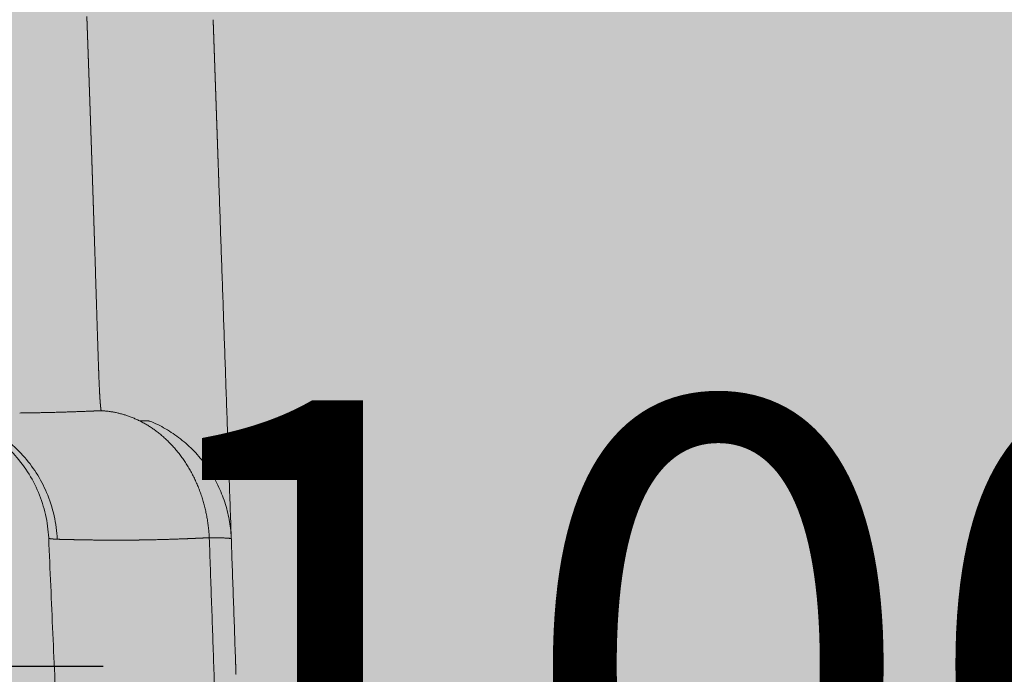
# Model space of a CAD drawing. Units: centimetres. Extents: x -68 to 16406, y -620 to 2561.
# Drawn here: x 14857 to 14894, y 320 to 344 of the extents above; entities that cross this region are included whole.
import ezdxf

# ---------------------------------------------------------------- set-up
doc = ezdxf.new("R2010")
doc.units = ezdxf.units.CM
doc.layers.add('Gruppo definitivo$cartiglio per stampa', color=7, linetype='Continuous', true_color=0xffffff)
doc.layers.add('Gruppo definitivo$Linee 2° piano', color=7, linetype='Continuous', lineweight=15, true_color=0xa7adba)
doc.layers.add('Gruppo definitivo$quote', color=7, linetype='Continuous', lineweight=15, true_color=0x4f5b66)
doc.styles.add('Felina SerifRegular Regular', font='txt')
doc.dimstyles.new('Art Ceram_scheda tecnica', dxfattribs={"dimtxt": 20, "dimasz": 10, "dimexe": 5, "dimexo": 5, "dimgap": 2.5, "dimtad": 0, "dimtoh": 1, "dimdec": 1, "dimzin": 1, "dimdsep": 46, "dimtxsty": 'Felina SerifRegular Regular', "dimblk": 'ARCHTICK', "dimcen": 5, "dimazin": 1, "dimtfac": 1, "dimtdec": 4, "dimtix": 1, "dimtofl": 0, "dimtmove": 1, "dimatfit": 3, "dimldrblk": 'ARCHTICK', "dimfxl": 1, "dimtolj": 1, "dimtzin": 1, "dimarcsym": 0})

# ---------------------------------------------------------------- blocks, each defined once
blk = doc.blocks.new('_ArchTick')
at = {"color": 0, "linetype": 'ByBlock', "const_width": 0.15}
blk.add_lwpolyline([(-0.5, -0.5), (0.5, 0.5)], dxfattribs=at)
blk = doc.blocks.new('*D62')
at = {"layer": 'Defpoints', "color": 0}
for p in [(14945.018, 319.89), (14845.018, 293.68), (14945.018, 293.68)]:
    blk.add_point(p, dxfattribs=at)
at = {"layer": 'Gruppo definitivo$quote', "color": 0, "lineweight": -2}
for p, q in [((14845.018, 298.68), (14845.018, 324.89)), ((14945.018, 298.68), (14945.018, 324.89)), ((14845.018, 319.89), (14860.532, 319.89)), ((14945.018, 319.89), (14929.504, 319.89))]:
    blk.add_line(p, q, dxfattribs=at)
at = {"layer": 'Gruppo definitivo$quote', "color": 0, "lineweight": -2, "xscale": 10, "yscale": 10, "zscale": 10, "rotation": 180}
blk.add_blockref('_ArchTick', (14845.018, 319.89), dxfattribs=at)
at = {"layer": 'Gruppo definitivo$quote', "color": 0, "lineweight": -2, "xscale": 10, "yscale": 10, "zscale": 10}
blk.add_blockref('_ArchTick', (14945.018, 319.89), dxfattribs=at)
at = {"layer": 'Gruppo definitivo$quote', "color": 0, "insert": (14895.018, 319.89), "char_height": 20, "attachment_point": 5, "style": 'Felina SerifRegular Regular'}
blk.add_mtext('\\A1;100.0', dxfattribs=at)

msp = doc.modelspace()

# ---------------------------------------------------------------- hatches: boundary and pattern name
at = {"layer": 'Gruppo definitivo$cartiglio per stampa'}
msp.add_hatch(color=256, dxfattribs=at).paths.add_polyline_path([(14479.75714, -620.5), (16405.91231, -620.5), (16405.91231, 2039.42857), (14479.75714, 2039.42857)], flags=0)

# ---------------------------------------------------------------- linework, layer by layer
at = {"layer": 'Gruppo definitivo$Linee 2° piano'}
for points, weights in [([(14859.91659, 344.19135), (14859.91421, 344.25751), (14859.91183, 344.32367)], [1, 0.99999999974, 1]), ([(14859.91659, 344.19135), (14859.91713, 344.17626), (14859.91768, 344.16117)], [1, 0.999999999986, 1]), ([(14859.92255, 344.02543), (14859.92012, 344.0933), (14859.91768, 344.16117)], [1, 0.999999999714, 1]), ([(14859.92255, 344.02543), (14859.92301, 344.01258), (14859.92348, 343.99973)], [1, 0.99999999999, 1]), ([(14859.92847, 343.86063), (14859.92597, 343.93018), (14859.92348, 343.99973)], [1, 0.999999999687, 1]), ([(14859.92847, 343.86063), (14859.92885, 343.84999), (14859.92923, 343.83935)], [1, 0.999999999993, 1]), ([(14859.93433, 343.69694), (14859.93178, 343.76814), (14859.92923, 343.83935)], [1, 0.999999999658, 1]), ([(14859.93433, 343.69694), (14859.93463, 343.68848), (14859.93494, 343.68002)], [1, 0.999999999995, 1]), ([(14859.94014, 343.53436), (14859.93754, 343.60719), (14859.93494, 343.68002)], [1, 0.999999999628, 1]), ([(14859.94591, 343.37289), (14859.94325, 343.44733), (14859.94059, 343.52176)], [1, 0.999999999597, 1]), ([(14859.95978, 342.98311), (14859.95301, 343.17383), (14859.94621, 343.36455)], [1, 0.999999997184, 1]), ([(14859.95978, 342.98311), (14859.96117, 342.94405), (14859.96255, 342.905)], [1, 0.999999999876, 1]), ([(14859.96722, 342.77347), (14859.96489, 342.83924), (14859.96255, 342.905)], [1, 0.99999999964, 1]), ([(14859.96722, 342.77347), (14859.9675, 342.76558), (14859.96778, 342.75769)], [1, 0.999999999995, 1]), ([(14859.97212, 342.63487), (14859.96995, 342.69628), (14859.96778, 342.75769)], [1, 0.999999999677, 1]), ([(14859.97212, 342.63487), (14859.97254, 342.6231), (14859.97296, 342.61134)], [1, 0.999999999988, 1]), ([(14859.97699, 342.49712), (14859.97498, 342.55423), (14859.97296, 342.61134)], [1, 0.999999999712, 1]), ([(14859.97699, 342.49712), (14859.97754, 342.48154), (14859.97809, 342.46595)], [1, 0.999999999978, 1]), ([(14859.98182, 342.36024), (14859.97996, 342.41309), (14859.97809, 342.46595)], [1, 0.999999999746, 1]), ([(14859.98182, 342.36024), (14859.98251, 342.34088), (14859.98319, 342.32152)], [1, 0.999999999966, 1]), ([(14859.98662, 342.22421), (14859.9849, 342.27287), (14859.98319, 342.32152)], [1, 0.999999999779, 1]), ([(14859.98662, 342.22421), (14859.98743, 342.20113), (14859.98824, 342.17805)], [1, 0.99999999995, 1]), ([(14859.99137, 342.08903), (14859.98981, 342.13354), (14859.98824, 342.17805)], [1, 0.99999999981, 1]), ([(14859.99137, 342.08903), (14859.99231, 342.06229), (14859.99325, 342.03554)], [1, 0.999999999931, 1]), ([(14859.99608, 341.95471), (14859.99467, 341.99512), (14859.99325, 342.03554)], [1, 0.999999999839, 1]), ([(14859.99609, 341.95471), (14859.99715, 341.92434), (14859.99821, 341.89397)], [1, 0.999999999909, 1]), ([(14860.00076, 341.82124), (14859.99949, 341.85761), (14859.99821, 341.89397)], [1, 0.999999999867, 1]), ([(14860.00076, 341.82124), (14860.00195, 341.7873), (14860.00314, 341.75336)], [1, 0.999999999883, 1]), ([(14860.0054, 341.68862), (14860.00427, 341.72099), (14860.00314, 341.75336)], [1, 0.999999999892, 1]), ([(14860.0054, 341.68862), (14860.00671, 341.65115), (14860.00802, 341.61369)], [1, 0.999999999854, 1]), ([(14860.01001, 341.55684), (14860.00901, 341.58527), (14860.00802, 341.61369)], [1, 0.999999999915, 1]), ([(14860.01001, 341.55684), (14860.01144, 341.5159), (14860.01286, 341.47497)], [1, 0.999999999822, 1]), ([(14860.01457, 341.42591), (14860.01372, 341.45044), (14860.01286, 341.47497)], [1, 0.999999999935, 1]), ([(14860.01457, 341.42591), (14860.01612, 341.38155), (14860.01766, 341.33718)], [1, 0.999999999787, 1]), ([(14860.0191, 341.29582), (14860.01838, 341.3165), (14860.01766, 341.33718)], [1, 0.999999999953, 1]), ([(14860.0191, 341.29582), (14860.02076, 341.24808), (14860.02242, 341.20034)], [1, 0.999999999748, 1]), ([(14860.02359, 341.16657), (14860.023, 341.18345), (14860.02242, 341.20034)], [1, 0.999999999968, 1]), ([(14860.02359, 341.16657), (14860.02536, 341.1155), (14860.02714, 341.06443)], [1, 0.999999999706, 1]), ([(14860.02804, 341.03815), (14860.02759, 341.05129), (14860.02713, 341.06443)], [1, 0.99999999998, 1]), ([(14860.02805, 341.03815), (14860.02993, 340.98381), (14860.03181, 340.92946)], [1, 0.99999999966, 1]), ([(14860.03246, 340.91057), (14860.03214, 340.92002), (14860.03181, 340.92946)], [1, 0.99999999999, 1]), ([(14860.03246, 340.91057), (14860.03446, 340.85299), (14860.03644, 340.79542)], [1, 0.999999999612, 1]), ([(14860.03684, 340.78383), (14860.03894, 340.72306), (14860.04104, 340.6623)], [1, 0.99999999956, 1]), ([(14860.04119, 340.65791), (14860.04335, 340.59536), (14860.0455, 340.53282)], [1, 0.999999999526, 1]), ([(14860.04977, 340.40855), (14860.04763, 340.47069), (14860.04549, 340.53282)], [1, 0.999999999523, 1]), ([(14860.05378, 340.29164), (14860.05194, 340.34524), (14860.0501, 340.39884)], [1, 0.99999999964, 1]), ([(14860.05378, 340.29164), (14860.0564, 340.21534), (14860.05901, 340.13905)], [1, 0.999999999262, 1]), ([(14860.06237, 340.04068), (14860.06069, 340.08987), (14860.059, 340.13905)], [1, 0.999999999688, 1]), ([(14860.06237, 340.04068), (14860.06289, 340.0256), (14860.0634, 340.01053)], [1, 0.999999999971, 1]), ([(14860.0665, 339.91969), (14860.06495, 339.96511), (14860.0634, 340.01053)], [1, 0.999999999731, 1]), ([(14860.0665, 339.91969), (14860.06713, 339.9013), (14860.06775, 339.88291)], [1, 0.999999999956, 1]), ([(14860.07059, 339.79951), (14860.06917, 339.84121), (14860.06775, 339.88291)], [1, 0.999999999771, 1]), ([(14860.0706, 339.79951), (14860.07133, 339.77786), (14860.07207, 339.75621)], [1, 0.999999999938, 1]), ([(14860.07465, 339.68015), (14860.07336, 339.71818), (14860.07206, 339.75621)], [1, 0.999999999807, 1]), ([(14860.07466, 339.68015), (14860.0755, 339.65528), (14860.07634, 339.63041)], [1, 0.999999999917, 1]), ([(14860.07867, 339.56158), (14860.07751, 339.59599), (14860.07634, 339.6304)], [1, 0.999999999841, 1]), ([(14860.07868, 339.56158), (14860.07963, 339.53354), (14860.08058, 339.5055)], [1, 0.999999999894, 1]), ([(14860.08266, 339.44383), (14860.08162, 339.47467), (14860.08058, 339.5055)], [1, 0.999999999871, 1]), ([(14860.08267, 339.44383), (14860.08373, 339.41266), (14860.08478, 339.3815)], [1, 0.999999999867, 1]), ([(14860.08646, 339.33174), (14860.08561, 339.35662), (14860.08477, 339.3815)], [1, 0.999999999916, 1]), ([(14860.08646, 339.33174), (14860.0877, 339.29506), (14860.08894, 339.25839)], [1, 0.999999999815, 1]), ([(14860.09054, 339.21072), (14860.08974, 339.23455), (14860.08893, 339.25839)], [1, 0.999999999922, 1]), ([(14860.09055, 339.21072), (14860.09181, 339.17344), (14860.09306, 339.13617)], [1, 0.999999999807, 1]), ([(14860.09443, 339.09536), (14860.09374, 339.11576), (14860.09305, 339.13617)], [1, 0.999999999942, 1]), ([(14860.09444, 339.09536), (14860.09579, 339.0551), (14860.09715, 339.01484)], [1, 0.999999999774, 1]), ([(14860.09828, 338.9808), (14860.09771, 338.99782), (14860.09714, 339.01484)], [1, 0.99999999996, 1]), ([(14860.09829, 338.9808), (14860.09974, 338.93759), (14860.10119, 338.89439)], [1, 0.999999999738, 1]), ([(14860.1021, 338.86702), (14860.10164, 338.88071), (14860.10118, 338.89439)], [1, 0.999999999974, 1]), ([(14860.10211, 338.86702), (14860.10366, 338.82093), (14860.1052, 338.77483)], [1, 0.9999999997, 1]), ([(14860.10589, 338.75404), (14860.10554, 338.76443), (14860.10519, 338.77483)], [1, 0.999999999985, 1]), ([(14860.1059, 338.75404), (14860.10732, 338.71145), (14860.10875, 338.66886)], [1, 0.999999999743, 1]), ([(14860.10964, 338.64184), (14860.10919, 338.65535), (14860.10874, 338.66885)], [1, 0.999999999975, 1]), ([(14860.10965, 338.64184), (14860.11096, 338.60271), (14860.11227, 338.56358)], [1, 0.999999999783, 1]), ([(14860.11337, 338.53043), (14860.11281, 338.547), (14860.11226, 338.56358)], [1, 0.999999999962, 1]), ([(14860.11337, 338.53043), (14860.11457, 338.49471), (14860.11576, 338.459)], [1, 0.999999999819, 1]), ([(14860.11705, 338.41979), (14860.1164, 338.4394), (14860.11575, 338.459)], [1, 0.999999999946, 1]), ([(14860.11706, 338.41979), (14860.11814, 338.38745), (14860.11922, 338.35511)], [1, 0.999999999851, 1]), ([(14860.12071, 338.30994), (14860.11996, 338.33252), (14860.11921, 338.35511)], [1, 0.999999999929, 1]), ([(14860.12072, 338.30994), (14860.12168, 338.28092), (14860.12265, 338.25191)], [1, 0.99999999988, 1]), ([(14860.12434, 338.20085), (14860.12349, 338.22638), (14860.12264, 338.25191)], [1, 0.999999999909, 1]), ([(14860.12434, 338.20085), (14860.1252, 338.17512), (14860.12605, 338.1494)], [1, 0.999999999906, 1]), ([(14860.12793, 338.09254), (14860.12699, 338.12097), (14860.12604, 338.1494)], [1, 0.999999999888, 1]), ([(14860.12794, 338.09255), (14860.12868, 338.07005), (14860.12943, 338.04756)], [1, 0.999999999928, 1]), ([(14860.13149, 337.985), (14860.13045, 338.01628), (14860.12942, 338.04756)], [1, 0.999999999864, 1]), ([(14860.1315, 337.98501), (14860.13213, 337.96571), (14860.13277, 337.94641)], [1, 0.999999999947, 1]), ([(14860.13502, 337.87823), (14860.13389, 337.91232), (14860.13276, 337.94641)], [1, 0.999999999839, 1]), ([(14860.13503, 337.87823), (14860.13556, 337.86209), (14860.13609, 337.84594)], [1, 0.999999999963, 1]), ([(14860.13852, 337.77222), (14860.1373, 337.80908), (14860.13608, 337.84594)], [1, 0.999999999812, 1]), ([(14860.13852, 337.77222), (14860.13895, 337.75918), (14860.13938, 337.74615)], [1, 0.999999999976, 1]), ([(14860.14198, 337.66697), (14860.14068, 337.70656), (14860.13938, 337.74615)], [1, 0.999999999784, 1]), ([(14860.14199, 337.66697), (14860.14232, 337.657), (14860.14265, 337.64702)], [1, 0.999999999986, 1]), ([(14860.14542, 337.56248), (14860.14403, 337.60475), (14860.14264, 337.64702)], [1, 0.999999999755, 1]), ([(14860.14543, 337.56249), (14860.14565, 337.55553), (14860.14588, 337.54857)], [1, 0.999999999993, 1]), ([(14860.14883, 337.45875), (14860.14735, 337.50366), (14860.14588, 337.54857)], [1, 0.999999999724, 1]), ([(14860.15555, 337.25354), (14860.15232, 337.35217), (14860.14909, 337.45079)], [1, 0.999999998682, 1]), ([(14860.15555, 337.25354), (14860.15706, 337.2075), (14860.15856, 337.16145)], [1, 0.999999999715, 1]), ([(14860.15887, 337.15205), (14860.16027, 337.10919), (14860.16166, 337.06633)], [1, 0.999999999755, 1]), ([(14860.16215, 337.05131), (14860.1619, 337.05882), (14860.16166, 337.06633)], [1, 0.999999999993, 1]), ([(14860.16215, 337.05131), (14860.16345, 337.01159), (14860.16474, 336.97187)], [1, 0.999999999793, 1]), ([(14860.16541, 336.95131), (14860.16507, 336.96159), (14860.16474, 336.97187)], [1, 0.999999999986, 1]), ([(14860.16541, 336.95131), (14860.1666, 336.91469), (14860.16779, 336.87807)], [1, 0.999999999826, 1]), ([(14860.16863, 336.85205), (14860.16821, 336.86506), (14860.16779, 336.87807)], [1, 0.999999999978, 1]), ([(14860.16864, 336.85205), (14860.16973, 336.81849), (14860.17082, 336.78492)], [1, 0.999999999856, 1]), ([(14860.17183, 336.75353), (14860.17132, 336.76922), (14860.17081, 336.78492)], [1, 0.999999999968, 1]), ([(14860.17183, 336.75353), (14860.17283, 336.72298), (14860.17382, 336.69243)], [1, 0.999999999883, 1]), ([(14860.175, 336.65574), (14860.17441, 336.67408), (14860.17381, 336.69243)], [1, 0.999999999958, 1]), ([(14860.175, 336.65574), (14860.1759, 336.62816), (14860.17679, 336.60058)], [1, 0.999999999906, 1]), ([(14860.17814, 336.55867), (14860.17747, 336.57963), (14860.17679, 336.60058)], [1, 0.999999999945, 1]), ([(14860.17815, 336.55867), (14860.17894, 336.53403), (14860.17974, 336.50939)], [1, 0.999999999927, 1]), ([(14860.18126, 336.46234), (14860.1805, 336.48587), (14860.17974, 336.50939)], [1, 0.999999999932, 1]), ([(14860.18126, 336.46234), (14860.18196, 336.44059), (14860.18266, 336.41885)], [1, 0.999999999944, 1]), ([(14860.18434, 336.36673), (14860.1835, 336.39279), (14860.18266, 336.41885)], [1, 0.999999999919, 1]), ([(14860.18434, 336.36673), (14860.18495, 336.34784), (14860.18556, 336.32894)], [1, 0.999999999959, 1]), ([(14860.1874, 336.27184), (14860.18648, 336.30039), (14860.18556, 336.32894)], [1, 0.999999999905, 1]), ([(14860.1874, 336.27184), (14860.18792, 336.25576), (14860.18844, 336.23969)], [1, 0.999999999971, 1]), ([(14860.19043, 336.17767), (14860.18944, 336.20868), (14860.18844, 336.23969)], [1, 0.99999999989, 1]), ([(14860.19043, 336.17767), (14860.19086, 336.16437), (14860.19129, 336.15107)], [1, 0.999999999981, 1]), ([(14860.19344, 336.08421), (14860.19236, 336.11764), (14860.19129, 336.15107)], [1, 0.999999999876, 1]), ([(14860.19344, 336.08421), (14860.19378, 336.07365), (14860.19411, 336.06309)], [1, 0.999999999988, 1]), ([(14860.19641, 335.99147), (14860.19526, 336.02728), (14860.19411, 336.06309)], [1, 0.999999999863, 1]), ([(14860.19641, 335.99147), (14860.19666, 335.98361), (14860.19692, 335.97575)], [1, 0.999999999994, 1]), ([(14860.19936, 335.89944), (14860.19814, 335.93759), (14860.19692, 335.97575)], [1, 0.999999999849, 1]), ([(14860.20229, 335.80812), (14860.20099, 335.84858), (14860.1997, 335.88903)], [1, 0.999999999837, 1]), ([(14860.20518, 335.7175), (14860.20382, 335.76023), (14860.20245, 335.80295)], [1, 0.999999999826, 1]), ([(14860.20518, 335.7175), (14860.23806, 334.68596), (14860.27043, 333.6544)], [1, 0.999999968912, 1]), ([(14860.36885, 330.70036), (14860.38248, 330.32555), (14860.40513, 329.95118)], [1, 0.99992762044, 1]), ([(14860.40551, 329.94528), (14860.40532, 329.94823), (14860.40513, 329.95118)], [1, 0.999999970512, 1]), ([(14860.40551, 329.94528), (14860.40657, 329.92921), (14860.40766, 329.91314)], [1, 0.999999003993, 1]), ([(14860.40843, 329.90195), (14860.40805, 329.90754), (14860.40766, 329.91314)], [1, 0.999999860154, 1]), ([(14860.40843, 329.90195), (14860.4093, 329.88943), (14860.4102, 329.87692)], [1, 0.999999206998, 1]), ([(14860.41136, 329.86101), (14860.41077, 329.86896), (14860.4102, 329.87692)], [1, 0.999999629897, 1]), ([(14860.41136, 329.86101), (14860.41204, 329.85173), (14860.41274, 329.84246)], [1, 0.999999431527, 1]), ([(14860.41429, 329.82236), (14860.4135, 329.83241), (14860.41274, 329.84246)], [1, 0.999999232024, 1]), ([(14860.41429, 329.82236), (14860.416, 329.80044), (14860.41785, 329.77853)], [1, 0.999995369193, 1]), ([(14860.42019, 329.75151), (14860.41899, 329.76502), (14860.41785, 329.77853)], [1, 0.999997698859, 1]), ([(14860.42019, 329.75151), (14860.42155, 329.73615), (14860.42299, 329.7208)], [1, 0.999996277182, 1]), ([(14860.42315, 329.71909), (14860.42307, 329.71995), (14860.42299, 329.7208)], [1, 0.999999986869, 1]), ([(14860.42315, 329.71909), (14860.42553, 329.69389), (14860.42818, 329.66871)], [1, 0.999985900415, 1]), ([(14857.38608, 329.41251), (14858.07092, 329.41982), (14858.75554, 329.43879)], [1, 0.999963775657, 1]), ([(14858.8175, 329.4405), (14858.78652, 329.43963), (14858.75554, 329.43878)], [1, 0.999999940816, 1]), ([(14858.8175, 329.44051), (14859.38845, 329.45666), (14859.95918, 329.47911)], [1, 0.999984732621, 1]), ([(14860.01022, 329.48112), (14859.9847, 329.48012), (14859.95918, 329.47912)], [1, 0.999999979878, 1]), ([(14860.01022, 329.48111), (14860.04428, 329.48245), (14860.07835, 329.48382)], [1, 0.999999966465, 1]), ([(14860.11783, 329.4854), (14860.09809, 329.48461), (14860.07835, 329.48382)], [1, 0.999999988879, 1]), ([(14860.11783, 329.4854), (14860.15888, 329.48705), (14860.19994, 329.48873)], [1, 0.999999955704, 1]), ([(14860.22701, 329.48984), (14860.21348, 329.48928), (14860.19994, 329.48873)], [1, 0.999999995181, 1]), ([(14860.22701, 329.48983), (14860.27549, 329.49182), (14860.32397, 329.49384)], [1, 0.999999943194, 1]), ([(14860.45039, 329.49917), (14860.38719, 329.49648), (14860.32397, 329.49384)], [1, 0.999999907333, 1]), ([(14860.43214, 329.6326), (14860.43008, 329.65065), (14860.42818, 329.66871)], [1, 0.999989690286, 1]), ([(14860.43214, 329.6326), (14860.43276, 329.62716), (14860.4334, 329.62171)], [1, 0.9999988571, 1]), ([(14860.43819, 329.58289), (14860.43568, 329.60229), (14860.4334, 329.62171)], [1, 0.999982103718, 1]), ([(14860.43819, 329.58289), (14860.43843, 329.58109), (14860.43866, 329.57929)], [1, 0.999999814714, 1]), ([(14860.44428, 329.53864), (14860.44132, 329.55895), (14860.43866, 329.57929)], [1, 0.999971739976, 1]), ([(14860.44429, 329.53865), (14860.44573, 329.52876), (14860.44726, 329.5189)], [1, 0.9999912957, 1]), ([(14860.45039, 329.49917), (14860.44878, 329.50903), (14860.44725, 329.5189)], [1, 0.999989896912, 1]), ([(14860.56292, 329.49564), (14860.50668, 329.49804), (14860.45039, 329.49917)], [1, 0.999937011304, 1]), ([(14861.89575, 329.11909), (14861.92528, 329.11847), (14861.95482, 329.11784)], [1, 0.999999999617, 1]), ([(14862.06915, 329.11544), (14862.01198, 329.11664), (14861.95482, 329.11784)], [1, 0.999999998146, 1]), ([(14862.06915, 329.11544), (14862.09098, 329.11499), (14862.11281, 329.11453)], [1, 0.999999999671, 1]), ([(14862.23994, 329.11189), (14862.17637, 329.11321), (14862.11281, 329.11453)], [1, 0.999999996651, 1]), ([(14862.23994, 329.11189), (14862.25429, 329.11159), (14862.26864, 329.11129)], [1, 0.999999999803, 1]), ([(14862.28452, 329.11097), (14862.27658, 329.11113), (14862.26864, 329.11129)], [1, 0.999999999937, 1]), ([(14862.28452, 329.11097), (14865.08262, 327.93864), (14865.33244, 324.91518)], [1, 0.854712391011, 1]), ([(14865.34484, 324.71663), (14865.34062, 324.81603), (14865.33245, 324.91518)], [1, 0.999802164406, 1]), ([(14858.47705, 324.70309), (14858.47677, 324.70945), (14858.47648, 324.7158)], [1, 0.999999194625, 1]), ([(14858.47752, 324.70178), (14858.4771, 324.70237), (14858.47705, 324.70309)], [1, 0.962386233168, 1]), ([(14858.47753, 324.70179), (14858.47833, 324.70071), (14858.47946, 324.69999)], [1, 0.983193728798, 1]), ([(14858.48054, 324.69929), (14858.47998, 324.69961), (14858.47945, 324.69998)], [1, 0.999221297368, 1]), ([(14858.48055, 324.6993), (14858.48145, 324.69879), (14858.48238, 324.69834)], [1, 0.999207114601, 1]), ([(14858.48464, 324.69734), (14858.48349, 324.6978), (14858.48237, 324.69833)], [1, 0.999551434959, 1]), ([(14858.48465, 324.69735), (14858.48673, 324.69652), (14858.48886, 324.69582)], [1, 0.999483424749, 1]), ([(14858.49408, 324.69423), (14858.49145, 324.69496), (14858.48886, 324.69581)], [1, 0.999734434122, 1]), ([(14858.49408, 324.69424), (14858.49807, 324.69313), (14858.5021, 324.69219)], [1, 0.999778919195, 1]), ([(14858.50635, 324.69122), (14858.50422, 324.69168), (14858.5021, 324.69218)], [1, 0.999970191357, 1]), ([(14858.50635, 324.69122), (14858.50786, 324.69089), (14858.50938, 324.69057)], [1, 0.999989172099, 1]), ([(14858.51669, 324.68912), (14858.51303, 324.68981), (14858.50938, 324.69057)], [1, 0.999959097003, 1]), ([(14858.51669, 324.68912), (14858.52004, 324.68848), (14858.5234, 324.68789)], [1, 0.999978441918, 1]), ([(14858.52857, 324.687), (14858.52598, 324.68743), (14858.5234, 324.68789)], [1, 0.999991112934, 1]), ([(14858.52857, 324.687), (14858.53423, 324.68605), (14858.53991, 324.68518)], [1, 0.999971059379, 1]), ([(14858.55692, 324.68275), (14858.54841, 324.6839), (14858.53991, 324.68519)], [1, 0.999963569113, 1]), ([(14858.55692, 324.68275), (14858.55791, 324.68262), (14858.5589, 324.68248)], [1, 0.999999640265, 1]), ([(14858.57338, 324.68065), (14858.56613, 324.68153), (14858.5589, 324.68249)], [1, 0.999984904469, 1]), ([(14858.57337, 324.68064), (14858.57686, 324.68022), (14858.58035, 324.67981)], [1, 0.999997342449, 1]), ([(14858.59134, 324.67856), (14858.58584, 324.67917), (14858.58035, 324.67981)], [1, 0.999994624152, 1]), ([(14858.59134, 324.67856), (14858.59779, 324.67784), (14858.60425, 324.67717)], [1, 0.999994194906, 1]), ([(14858.61081, 324.67651), (14858.60753, 324.67684), (14858.60425, 324.67718)], [1, 0.999998739564, 1]), ([(14858.61081, 324.6765), (14858.6207, 324.67551), (14858.63059, 324.67461)], [1, 0.999990797004, 1]), ([(14858.65422, 324.67255), (14858.6424, 324.67353), (14858.63059, 324.67461)], [1, 0.999990166539, 1]), ([(14858.65422, 324.67254), (14858.65679, 324.67233), (14858.65935, 324.67212)], [1, 0.99999961767, 1]), ([(14858.67815, 324.67067), (14858.66875, 324.67137), (14858.65935, 324.67213)], [1, 0.999995391991, 1]), ([(14858.67815, 324.67066), (14858.68433, 324.67019), (14858.69051, 324.66975)], [1, 0.999998323182, 1]), ([(14858.70355, 324.66886), (14858.69703, 324.6693), (14858.69051, 324.66976)], [1, 0.99999829767, 1]), ([(14858.70355, 324.66884), (14858.7138, 324.66815), (14858.72405, 324.66751)], [1, 0.999996388992, 1]), ([(14858.73041, 324.66714), (14858.72723, 324.66734), (14858.72405, 324.66753)], [1, 0.999999678977, 1]), ([(14858.73041, 324.66712), (14858.74518, 324.66622), (14858.75995, 324.66543)], [1, 0.999993937473, 1]), ([(14858.79817, 324.66359), (14858.77905, 324.66445), (14858.75995, 324.66547)], [1, 0.99999149494, 1]), ([(14858.79817, 324.66353), (14858.8145, 324.66313), (14858.83084, 324.66272)], [1, 0.999999999877, 1]), ([(14858.83923, 324.66251), (14858.85189, 324.66219), (14858.86455, 324.66187)], [1, 0.999999999762, 1]), ([(14858.87184, 324.66169), (14858.86819, 324.66178), (14858.86455, 324.66187)], [1, 0.99999999997, 1]), ([(14858.87184, 324.66169), (14858.88554, 324.66135), (14858.89923, 324.66101)], [1, 0.999999999064, 1]), ([(14858.90533, 324.66086), (14858.90228, 324.66093), (14858.89923, 324.66101)], [1, 0.999999999952, 1]), ([(14858.90533, 324.66086), (14858.92007, 324.66049), (14858.93482, 324.66012)], [1, 0.999999998196, 1]), ([(14858.93965, 324.66), (14858.95544, 324.65961), (14858.97124, 324.65923)], [1, 0.999999997259, 1]), ([(14858.97475, 324.65914), (14858.9916, 324.65873), (14859.00846, 324.65831)], [1, 0.999999996206, 1]), ([(14859.06575, 324.65693), (14859.03711, 324.65762), (14859.00846, 324.65831)], [1, 0.99999998516, 1]), ([(14859.06575, 324.65693), (14859.08465, 324.65647), (14859.10354, 324.65602)], [1, 0.999999992127, 1]), ([(14859.122, 324.65558), (14859.11277, 324.6558), (14859.10354, 324.65602)], [1, 0.9999999979, 1]), ([(14859.1603, 324.65468), (14859.14234, 324.6551), (14859.12439, 324.65553)], [1, 0.999999991292, 1]), ([(14859.1603, 324.65468), (14859.16229, 324.65464), (14859.16429, 324.65459)], [1, 0.999999999886, 1]), ([(14859.1991, 324.65378), (14859.18169, 324.65418), (14859.16429, 324.65459)], [1, 0.999999990903, 1]), ([(14859.1991, 324.65378), (14859.20192, 324.65372), (14859.20473, 324.65365)], [1, 0.99999999975, 1]), ([(14859.23838, 324.65288), (14859.22156, 324.65326), (14859.20473, 324.65365)], [1, 0.999999990686, 1]), ([(14859.23838, 324.65288), (14859.24203, 324.6528), (14859.24568, 324.65271)], [1, 0.999999999541, 1]), ([(14859.27809, 324.65198), (14859.26189, 324.65235), (14859.24568, 324.65271)], [1, 0.999999990628, 1]), ([(14859.27809, 324.65198), (14859.30351, 324.65141), (14859.32893, 324.65085)], [1, 0.9999999751, 1]), ([(14859.35868, 324.6502), (14859.34381, 324.65053), (14859.32893, 324.65085)], [1, 0.999999990931, 1]), ([(14859.35868, 324.6502), (14859.38621, 324.6496), (14859.41374, 324.64902)], [1, 0.999999966852, 1]), ([(14859.44061, 324.64845), (14859.42718, 324.64874), (14859.41374, 324.64902)], [1, 0.999999991689, 1]), ([(14859.44061, 324.64845), (14859.47022, 324.64783), (14859.49983, 324.64723)], [1, 0.999999957309, 1]), ([(14859.52365, 324.64675), (14859.51174, 324.64699), (14859.49983, 324.64723)], [1, 0.99999999278, 1]), ([(14859.52365, 324.64675), (14859.55531, 324.64611), (14859.58696, 324.64549)], [1, 0.999999946429, 1]), ([(14859.60758, 324.6451), (14859.59727, 324.64529), (14859.58696, 324.6455)], [1, 0.999999994081, 1]), ([(14859.60758, 324.6451), (14859.64125, 324.64445), (14859.67492, 324.64382)], [1, 0.999999934131, 1]), ([(14859.69224, 324.6435), (14859.68358, 324.64366), (14859.67492, 324.64382)], [1, 0.999999995475, 1]), ([(14859.69224, 324.6435), (14859.72788, 324.64285), (14859.76352, 324.64223)], [1, 0.99999992036, 1]), ([(14859.77745, 324.64198), (14859.77049, 324.6421), (14859.76352, 324.64223)], [1, 0.999999996846, 1]), ([(14859.77745, 324.64198), (14859.81503, 324.64133), (14859.8526, 324.64071)], [1, 0.999999905077, 1]), ([(14859.8631, 324.64054), (14859.85785, 324.64062), (14859.8526, 324.64071)], [1, 0.999999998087, 1]), ([(14859.8631, 324.64054), (14859.90257, 324.63989), (14859.94204, 324.63928)], [1, 0.999999888266, 1]), ([(14859.94905, 324.63917), (14859.94555, 324.63923), (14859.94204, 324.63928)], [1, 0.99999999909, 1]), ([(14859.94905, 324.63917), (14859.99037, 324.63854), (14860.03169, 324.63795)], [1, 0.999999870014, 1]), ([(14860.0784, 324.63729), (14860.05505, 324.63761), (14860.03169, 324.63795)], [1, 0.999999956728, 1]), ([(14860.0784, 324.63729), (14860.78043, 324.6273), (14861.48251, 324.632)], [1, 0.999945263211, 1]), ([(14861.51062, 324.6322), (14861.49656, 324.6321), (14861.48251, 324.632)], [1, 0.999999974001, 1]), ([(14861.51062, 324.6322), (14861.54138, 324.63243), (14861.57214, 324.6327)], [1, 0.999999874947, 1]), ([(14861.6284, 324.6332), (14861.60027, 324.63294), (14861.57214, 324.6327)], [1, 0.999999895021, 1]), ([(14861.6284, 324.6332), (14861.65549, 324.63346), (14861.68258, 324.63373)], [1, 0.999999902392, 1]), ([(14861.74636, 324.63443), (14861.71447, 324.63406), (14861.68258, 324.63373)], [1, 0.999999864483, 1]), ([(14861.74636, 324.63443), (14861.79403, 324.63497), (14861.8417, 324.63558)], [1, 0.99999969733, 1]), ([(14861.86457, 324.63588), (14861.85314, 324.63573), (14861.8417, 324.63558)], [1, 0.999999982566, 1]), ([(14861.86457, 324.63588), (14861.89824, 324.63633), (14861.9319, 324.63681)], [1, 0.99999984953, 1]), ([(14861.98314, 324.63757), (14861.95752, 324.63718), (14861.9319, 324.63681)], [1, 0.99999991294, 1]), ([(14861.98314, 324.63757), (14862.00274, 324.63787), (14862.02234, 324.63818)], [1, 0.999999949332, 1]), ([(14863.47996, 324.67765), (14862.75136, 324.65001), (14862.02234, 324.63818)], [1, 0.999941217935, 1]), ([(14863.47996, 324.67764), (14863.51097, 324.6788), (14863.54199, 324.67999)], [1, 0.999999925125, 1]), ([(14863.76244, 324.6887), (14863.65222, 324.6842), (14863.54199, 324.67999)], [1, 0.999999133504, 1]), ([(14863.76244, 324.6887), (14863.80794, 324.69056), (14863.85343, 324.69246)], [1, 0.999999866755, 1]), ([(14863.90749, 324.69474), (14863.88046, 324.69359), (14863.85343, 324.69246)], [1, 0.999999955156, 1]), ([(14863.90749, 324.69474), (14863.93377, 324.69585), (14863.96006, 324.69698)], [1, 0.999999959234, 1]), ([(14864.05536, 324.70113), (14864.00771, 324.69904), (14863.96006, 324.69699)], [1, 0.999999872501, 1]), ([(14864.05536, 324.70113), (14864.1167, 324.70383), (14864.17804, 324.70661)], [1, 0.999999805543, 1]), ([(14864.20627, 324.70789), (14864.19215, 324.70725), (14864.17804, 324.70661)], [1, 0.999999990231, 1]), ([(14864.20627, 324.7079), (14864.24792, 324.70979), (14864.28957, 324.71172)], [1, 0.999999918812, 1]), ([(14864.36047, 324.71503), (14864.32502, 324.71337), (14864.28957, 324.71172)], [1, 0.999999944407, 1]), ([(14864.36047, 324.71504), (14864.43934, 324.71875), (14864.51821, 324.72257)], [1, 0.999999749337, 1]), ([(14865.12062, 324.71011), (14864.81955, 324.72259), (14864.51821, 324.72257)], [1, 0.999784828952, 1])]:
    msp.add_rational_spline(points, weights, degree=2, dxfattribs=at)
for points, degree in [([(14864.67758, 343.82872), (14864.67101, 344.01673), (14864.66445, 344.20474)], 2), ([(14864.67758, 343.82872), (14864.6812, 343.72511), (14864.68481, 343.6215)], 2), ([(14859.94014, 343.53436), (14859.94037, 343.52806), (14859.94059, 343.52176)], 2), ([(14864.69916, 343.2108), (14864.69199, 343.41615), (14864.68481, 343.6215)], 2), ([(14859.94591, 343.37289), (14859.94606, 343.36872), (14859.94621, 343.36455)], 2), ([(14864.69916, 343.2108), (14864.70219, 343.12405), (14864.70522, 343.0373)], 2), ([(14864.72034, 342.60415), (14864.71278, 342.82072), (14864.70522, 343.0373)], 2), ([(14864.72034, 342.60415), (14864.72289, 342.53122), (14864.72543, 342.45829)], 2), ([(14864.74096, 342.01357), (14864.7332, 342.23593), (14864.72543, 342.45829)], 2), ([(14864.74096, 342.01357), (14864.74325, 341.94804), (14864.74554, 341.88251)], 2), ([(14864.76087, 341.44348), (14864.75321, 341.66299), (14864.74554, 341.88251)], 2), ([(14864.76087, 341.44348), (14864.7632, 341.37675), (14864.76553, 341.31002)], 2), ([(14864.7804, 340.88427), (14864.77297, 341.09715), (14864.76553, 341.31002)], 2), ([(14860.03684, 340.78383), (14860.03664, 340.78962), (14860.03644, 340.79542)], 2), ([(14864.7804, 340.88427), (14864.7829, 340.81258), (14864.78541, 340.74089)], 2), ([(14860.04119, 340.65791), (14860.04111, 340.6601), (14860.04104, 340.6623)], 2), ([(14864.80288, 340.24064), (14864.79414, 340.49076), (14864.78541, 340.74089)], 2), ([(14860.04977, 340.40855), (14860.04994, 340.4037), (14860.0501, 340.39884)], 2), ([(14864.80288, 340.24064), (14864.80402, 340.20791), (14864.80516, 340.17517)], 2), ([(14864.82295, 339.66595), (14864.81405, 339.92056), (14864.80516, 340.17517)], 2), ([(14864.82295, 339.66595), (14864.82371, 339.64399), (14864.82448, 339.62203)], 2), ([(14864.8425, 339.10591), (14864.83349, 339.36397), (14864.82448, 339.62203)], 2), ([(14864.8425, 339.10591), (14864.8434, 339.08008), (14864.84431, 339.05425)], 2), ([(14864.86269, 338.52772), (14864.8535, 338.79098), (14864.84431, 339.05425)], 2), ([(14864.86269, 338.52772), (14864.86319, 338.51344), (14864.86369, 338.49917)], 2), ([(14864.88237, 337.96431), (14864.87303, 338.23174), (14864.86369, 338.49917)], 2), ([(14864.88237, 337.96431), (14864.88266, 337.95603), (14864.88295, 337.94775)], 2), ([(14865.51013, 319.98746), (14865.19654, 328.9676), (14864.88295, 337.94775)], 2), ([(14860.14883, 337.45875), (14860.14896, 337.45477), (14860.14909, 337.45079)], 2), ([(14860.15886, 337.15205), (14860.15871, 337.15675), (14860.15856, 337.16145)], 2), ([(14860.19936, 335.89944), (14860.19953, 335.89424), (14860.1997, 335.88903)], 2), ([(14860.20229, 335.80812), (14860.20237, 335.80554), (14860.20245, 335.80295)], 2), ([(14864.51821, 324.72257), (14864.44485, 326.20826), (14863.91132, 327.6709), (14862.9242, 328.83002), (14861.69245, 329.44025), (14860.45039, 329.49917)], 5), ([(14858.47706, 324.70309), (14859.10259, 310.37596), (14859.72813, 296.04882)], 2), ([(14858.83923, 324.66251), (14858.83504, 324.66261), (14858.83084, 324.66272)], 2), ([(14858.93965, 324.66001), (14858.93723, 324.66007), (14858.93482, 324.66013)], 2), ([(14858.97475, 324.65914), (14858.97299, 324.65918), (14858.97124, 324.65923)], 2), ([(14859.122, 324.65558), (14859.12319, 324.65556), (14859.12439, 324.65553)], 2), ([(14865.12062, 324.71011), (14865.20494, 324.70591), (14865.27003, 324.70088), (14865.31532, 324.69505), (14865.34049, 324.68846), (14865.34552, 324.68115)], 5), ([(14865.51013, 319.98746), (14865.5106, 319.97407), (14865.51107, 319.96069)], 2), ([(14865.523, 319.61905), (14865.51703, 319.78987), (14865.51107, 319.96069)], 2), ([(14865.523, 319.61905), (14865.52359, 319.60205), (14865.52419, 319.58506)], 2)]:
    msp.add_open_spline(points, degree=degree, dxfattribs=at)
for points, degree, knots in [([(14860.36885, 330.70036), (14860.36184, 330.87741), (14860.35459, 331.07299), (14860.34702, 331.28714), (14860.32895, 331.81699), (14860.30886, 332.43738), (14860.29688, 332.81469), (14860.28409, 333.22024), (14860.27043, 333.6544)], 5, [422.2214808, 422.2214808, 422.2214808, 422.2214808, 422.2214808, 422.2214808, 438.2884029, 438.2884029, 438.2884029, 458.988348, 458.988348, 458.988348, 458.988348, 458.988348, 458.988348]), ([(14858.47648, 324.7158), (14858.46302, 325.01037), (14858.38354, 325.5937), (14858.02375, 326.71684), (14857.21224, 327.96986), (14856.0135, 328.86638), (14855.04863, 329.2465), (14854.48231, 329.38541), (14854.19821, 329.42802), (14854.05954, 329.44022)], 3, [0, 0, 0, 0, 0.88468279, 1.75905009, 3.52502736, 5.29325157, 6.18028784, 6.62337254, 7.04097155, 7.04097155, 7.04097155, 7.04097155]), ([(14858.79817, 324.66353), (14858.78556, 324.96081), (14858.70562, 325.56437), (14858.34938, 326.67123), (14857.5569, 327.91275), (14856.40247, 328.80264), (14855.30918, 329.25082), (14854.73512, 329.37367), (14854.4431, 329.4093)], 3, [0, 0, 0, 0, 0.89257445, 1.8194109, 3.47367166, 5.2507162, 6.12209154, 7.00470924, 7.00470924, 7.00470924, 7.00470924])]:
    msp.add_open_spline(points, degree=degree, knots=knots, dxfattribs=at)
msp.add_rational_spline([(14864.51821, 324.72257), (14864.84688, 315.35958), (14865.17562, 305.99659), (14865.1879, 305.64578), (14865.21672, 305.29595)], [1, 0.999999999993, 1, 0.999721529342, 1], degree=2, knots=[0, 0, 0, 18.73751881, 18.73751881, 19.43942888, 19.43942888, 19.43942888], dxfattribs=at)

# ---------------------------------------------------------------- dimensions: what is measured, and where the dimension line sits
at = {"layer": 'Gruppo definitivo$quote'}
dim = msp.add_linear_dim(base=(14945.0179, 319.88955), p1=(14845.0179, 293.67968), p2=(14945.0179, 293.67968), dimstyle='Art Ceram_scheda tecnica', override={"dimtxt": 20, "dimasz": 10, "dimexe": 5, "dimexo": 5, "dimgap": 2.5, "dimtih": 0, "dimtoh": 0, "dimdec": 1, "dimzin": 1, "dimtxsty": 'Felina SerifRegular Regular', "dimblk": 'ArchTick', "dimsah": 0, "dimcen": 5, "dimadec": 2, "dimazin": 1, "dimtix": 0, "dimtmove": 0, "dimtzin": 1}, dxfattribs=at)
dim.commit()
dim.dimension.update_dxf_attribs({"geometry": '*D62', "text_midpoint": (14895.0179, 319.88955)})

doc.saveas('drawing.dxf')
